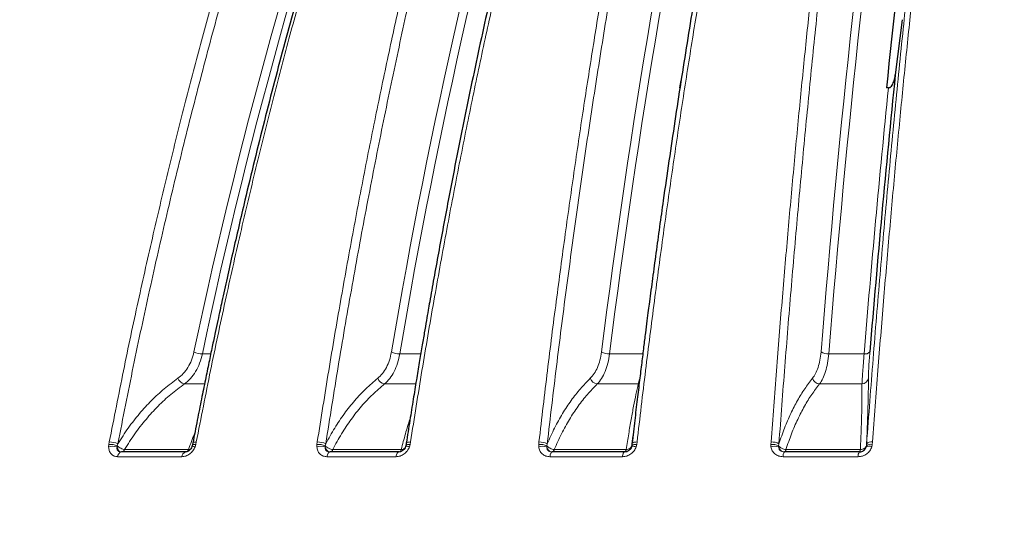
# Model space of a CAD drawing. Units: millimetres. Extents: x 21 to 201, y 9 to 287.
# Drawn here: x 135 to 145, y 188 to 193 of the extents above; entities that cross this region are included whole.
import ezdxf

# ---------------------------------------------------------------- set-up
doc = ezdxf.new("R2010")
doc.units = ezdxf.units.MM
doc.styles.add('SLDTEXTSTYLE0', font='TXT', dxfattribs={"width": 0.7, "bigfont": 'bigfont'})
doc.dimstyles.new('SLDDIMSTYLE0', dxfattribs={"dimtxt": 2.728516, "dimasz": 2.5, "dimexe": 0, "dimexo": 0.0625, "dimgap": 0.682129, "dimtad": 3, "dimdec": 1, "dimlfac": 7, "dimrnd": 1e-09, "dimzin": 12, "dimdsep": 46, "dimtxsty": 'SLDTEXTSTYLE0', "dimblk1": 'OPEN30', "dimblk2": 'OPEN30', "dimsah": 1, "dimcen": 0.09, "dimadec": 0, "dimazin": 3, "dimtfac": 1, "dimtdec": 1, "dimtofl": 0, "dimtmove": 0, "dimatfit": 3, "dimldrblk": 'OPEN30', "dimfxl": 1, "dimfrac": 2, "dimtolj": 1, "dimtzin": 12, "dimarcsym": 0})
doc.dimstyles.new('SLDDIMSTYLE1', dxfattribs={"dimtxt": 2.728516, "dimasz": 2.5, "dimexe": 0, "dimexo": 0.0625, "dimgap": 0.682129, "dimtad": 3, "dimdec": 1, "dimlfac": 7, "dimrnd": 1e-09, "dimzin": 12, "dimdsep": 46, "dimtxsty": 'SLDTEXTSTYLE0', "dimblk1": 'OPEN30', "dimblk2": 'OPEN30', "dimsah": 1, "dimcen": 0.09, "dimadec": 0, "dimazin": 3, "dimtol": 1, "dimtp": 3, "dimtm": 3, "dimtfac": 1, "dimtdec": 1, "dimtofl": 0, "dimtmove": 0, "dimatfit": 3, "dimldrblk": 'OPEN30', "dimfxl": 1, "dimfrac": 2, "dimtolj": 1, "dimarcsym": 0})

# ---------------------------------------------------------------- blocks, each defined once
blk = doc.blocks.new('_Open30')
at = {"color": 0, "linetype": 'ByBlock', "lineweight": -2}
for p, q in [((-1, 0.267949), (0, 0)), ((0, 0), (-1, -0.267949)), ((0, 0), (-1, 0))]:
    blk.add_line(p, q, dxfattribs=at)
blk = doc.blocks.new('_D')
at = {"color": 7, "linetype": 'Continuous', "lineweight": 18}
for p, q in [((133.5297, 254.7941), (132.8136, 254.7941)), ((132.8136, 254.7941), (132.8136, 251.6191)), ((142.111, 254.7941), (142.827, 254.7941)), ((142.827, 254.7941), (142.827, 251.6191)), ((132.8136, 251.6191), (133.5297, 251.6191)), ((142.827, 251.6191), (142.111, 251.6191)), ((106.185, 227.8524), (106.185, 248.9667)), ((168.8317, 178.7061), (168.8317, 248.9667)), ((168.8317, 247.9667), (106.185, 247.9667))]:
    blk.add_line(p, q, dxfattribs=at)
at = {"color": 7, "linetype": 'Continuous', "lineweight": 18, "xscale": 2.5, "yscale": 2.5, "rotation": 180}
blk.add_blockref('_Open30', (106.185, 247.9667, -0.0005), dxfattribs=at)
at = {"color": 7, "linetype": 'Continuous', "lineweight": 18, "xscale": 2.5, "yscale": 2.5}
blk.add_blockref('_Open30', (168.8317, 247.9667, -0.0005), dxfattribs=at)
at = {"color": 7, "linetype": 'Continuous', "lineweight": 18, "char_height": 2.38125, "attachment_point": 1, "style": 'SLDTEXTSTYLE0'}
for s, insert in [('17.265', (133.5297, 254.6887)), ('438.5', (134.3234, 251.0363))]:
    blk.add_mtext(s, dxfattribs=dict(at, insert=insert))
blk = doc.blocks.new('_D_9')
at = {"color": 7, "linetype": 'Continuous', "lineweight": 18}
for p, q in [((129.9136, 231.9667), (192.0062, 231.9667)), ((191.0062, 149.0822), (191.0062, 231.9667)), ((184.1788, 194.3152), (184.1788, 195.0312)), ((184.1788, 195.0312), (187.3538, 195.0312)), ((187.3538, 195.0312), (187.3538, 194.3152)), ((184.1788, 174.5993), (184.1788, 173.8833)), ((187.3538, 173.8833), (187.3538, 174.5993)), ((184.1788, 173.8833), (187.3538, 173.8833)), ((151.4424, 149.0822), (192.0062, 149.0822))]:
    blk.add_line(p, q, dxfattribs=at)
at = {"color": 7, "linetype": 'Continuous', "lineweight": 18, "xscale": 2.5, "yscale": 2.5}
for p, rotation in [((191.0062, 231.9667, -0.0005), 90), ((191.0062, 149.0822, -0.0005), 270)]:
    blk.add_blockref('_Open30', p, dxfattribs=dict(at, rotation=rotation))
at = {"color": 7, "linetype": 'Continuous', "lineweight": 18, "char_height": 2.38125, "attachment_point": 1, "rotation": 90, "style": 'SLDTEXTSTYLE0'}
for s, insert in [('±0.118', (184.2842, 183.9992)), ('±3', (187.9366, 185.9086)), ('580.2', (187.9366, 178.0962)), ('22.842', (184.2842, 174.5993))]:
    blk.add_mtext(s, dxfattribs=dict(at, insert=insert))

msp = doc.modelspace()

# ---------------------------------------------------------------- linework, layer by layer
at = {"color": 7, "linetype": 'Continuous', "lineweight": 25}
for p, q in [((143.54638, 192.987898), (143.478575, 192.435242)), ((141.32717, 192.305873), (141.338813, 192.37895)), ((143.410248, 192.306302), (143.390676, 192.305873)), ((140.844896, 188.728431), (140.842072, 188.716589)), ((140.844896, 188.728431), (140.842635, 188.722711)), ((140.774142, 188.666711), (140.799397, 188.67142))]:
    msp.add_line(p, q, dxfattribs=at)
at = {"color": 8, "linetype": 'Continuous', "lineweight": 18}
for p, q in [((136.555068, 189.647195), (136.638689, 189.647195)), ((138.527395, 189.647195), (138.738758, 189.647195)), ((140.624103, 189.647195), (140.955774, 189.647195)), ((142.813932, 189.647195), (143.167299, 189.647195)), ((136.576703, 189.346223), (136.376089, 189.346223)), ((138.689622, 189.346223), (138.375305, 189.346223)), ((140.910644, 189.346223), (140.501167, 189.346223)), ((140.919499, 189.347467), (140.910644, 189.346223)), ((143.145591, 189.346223), (142.721983, 189.346223)), ((140.857392, 188.829368), (140.847743, 188.748794)), ((135.619085, 188.718783), (135.621109, 188.742513)), ((135.621109, 188.742513), (135.625372, 188.766138)), ((135.702848, 188.716589), (135.70386, 188.728431)), ((135.70386, 188.728431), (135.71116, 188.748794)), ((135.778475, 188.690835), (136.416645, 188.690835)), ((136.489828, 188.742513), (136.482641, 188.718783)), ((136.494678, 188.766138), (136.489828, 188.742513)), ((137.699256, 188.718783), (137.700196, 188.742513)), ((137.700196, 188.742513), (137.703549, 188.766138)), ((137.781789, 188.716589), (137.78226, 188.728431)), ((137.78226, 188.728431), (137.788371, 188.748794)), ((137.857613, 188.690835), (138.541534, 188.690835)), ((138.631193, 188.742513), (138.624719, 188.718783)), ((138.635175, 188.766138), (138.631193, 188.742513)), ((139.915995, 188.742513), (139.918387, 188.766138)), ((139.916152, 188.718783), (139.915995, 188.742513)), ((139.996148, 188.728431), (140.000978, 188.748794)), ((139.996224, 188.716589), (139.996148, 188.728431)), ((140.071116, 188.690835), (140.79059, 188.690835)), ((140.847743, 188.748794), (140.844896, 188.728431)), ((140.89539, 188.742513), (140.889726, 188.718783)), ((140.898445, 188.766138), (140.89539, 188.742513)), ((142.235471, 188.742513), (142.236868, 188.766138)), ((142.236724, 188.718783), (142.235471, 188.742513)), ((142.31252, 188.728431), (142.315996, 188.748794)), ((142.313143, 188.716589), (142.31252, 188.728431)), ((142.385984, 188.690835), (143.130287, 188.690835)), ((143.190557, 188.728431), (143.188179, 188.716589)), ((143.191983, 188.748794), (143.190557, 188.728431)), ((143.248664, 188.742513), (143.243895, 188.718783)), ((143.250747, 188.766138), (143.248664, 188.742513)), ((136.35182, 188.618834), (135.708467, 188.618834)), ((138.490047, 188.618834), (137.800574, 188.618834)), ((138.538376, 188.6702), (138.518435, 188.666711)), ((140.753212, 188.618834), (140.027895, 188.618834)), ((143.107573, 188.618834), (142.357227, 188.618834))]:
    msp.add_line(p, q, dxfattribs=at)
at = {"color": 8, "linetype": 'Continuous', "lineweight": 18, "flags": 128}
for points in [[(136.482641, 188.718783), (136.47422, 188.720826), (136.466872, 188.722235), (136.460778, 188.722974), (136.456089, 188.723027), (136.452919, 188.72239), (136.451347, 188.721081), (136.451301, 188.720971)], [(136.489828, 188.742513), (136.480816, 188.742606), (136.472891, 188.742112), (136.466249, 188.741042), (136.461053, 188.739423), (136.457431, 188.737294), (136.455472, 188.734709), (136.455291, 188.734163)], [(136.494678, 188.766138), (136.485174, 188.76591), (136.476883, 188.765042), (136.47003, 188.763556), (136.464802, 188.761494), (136.46134, 188.75891), (136.459738, 188.755876), (136.459721, 188.755788)], [(138.624719, 188.718783), (138.615495, 188.720826), (138.607186, 188.722235), (138.599995, 188.722974), (138.594101, 188.723027), (138.589648, 188.72239), (138.586745, 188.721081), (138.585464, 188.719131), (138.585439, 188.718992)], [(138.631193, 188.742513), (138.621436, 188.742606), (138.612607, 188.742112), (138.604923, 188.741042), (138.598572, 188.739423), (138.593711, 188.737294), (138.59046, 188.734709), (138.588899, 188.73173), (138.589065, 188.728431)], [(138.635175, 188.766138), (138.624896, 188.76591), (138.615655, 188.765042), (138.607701, 188.763556), (138.601252, 188.761494), (138.596481, 188.75891), (138.593519, 188.755876), (138.592754, 188.754248)], [(140.052722, 188.666711), (140.055316, 188.66711), (140.057881, 188.668306), (140.060388, 188.670283), (140.06281, 188.67302), (140.065118, 188.676487), (140.067288, 188.680643), (140.069295, 188.685444), (140.071116, 188.690835)], [(140.774142, 188.666711), (140.776462, 188.66711), (140.778756, 188.668306), (140.780998, 188.670283), (140.783163, 188.67302), (140.785227, 188.676487), (140.787168, 188.680643), (140.788962, 188.685444), (140.79059, 188.690835)], [(140.889726, 188.718783), (140.879837, 188.720826), (140.87069, 188.722235), (140.86251, 188.722974), (140.855498, 188.723027), (140.849828, 188.72239), (140.845637, 188.721081), (140.843031, 188.719131), (140.842239, 188.71762)], [(140.89539, 188.742513), (140.885035, 188.742606), (140.875433, 188.742112), (140.86682, 188.741042), (140.85941, 188.739423), (140.853383, 188.737294), (140.848888, 188.734709), (140.846035, 188.73173), (140.844896, 188.728431)], [(140.898445, 188.766138), (140.887544, 188.76591), (140.87749, 188.765042), (140.868554, 188.763556), (140.86098, 188.761494), (140.854972, 188.75891), (140.850694, 188.755876), (140.848263, 188.752473), (140.847743, 188.748794)], [(142.373852, 188.666711), (142.375563, 188.66711), (142.377255, 188.668306), (142.378909, 188.670283), (142.380506, 188.67302), (142.382029, 188.676487), (142.38346, 188.680643), (142.384783, 188.685444), (142.385984, 188.690835)], [(143.120169, 188.666711), (143.121596, 188.66711), (143.123007, 188.668306), (143.124386, 188.670283), (143.125718, 188.67302), (143.126988, 188.676487), (143.128182, 188.680643), (143.129286, 188.685444), (143.130287, 188.690835)], [(137.800574, 188.618834), (137.802589, 188.628921), (137.805286, 188.638208), (137.808602, 188.646475), (137.812458, 188.653524), (137.816761, 188.659189), (137.82141, 188.663334), (137.826294, 188.665861), (137.831297, 188.666711)], [(138.490047, 188.618834), (138.491909, 188.628921), (138.494402, 188.638208), (138.497465, 188.646475), (138.501028, 188.653524), (138.505004, 188.659189), (138.5093, 188.663334), (138.513813, 188.665861), (138.518435, 188.666711)], [(140.027895, 188.618834), (140.029415, 188.628921), (140.03145, 188.638208), (140.033952, 188.646475), (140.036861, 188.653524), (140.040107, 188.659189), (140.043615, 188.663334), (140.047299, 188.665861), (140.051074, 188.666711)], [(140.753212, 188.618834), (140.754571, 188.628921), (140.75639, 188.638208), (140.758626, 188.646475), (140.761227, 188.653524), (140.764129, 188.659189), (140.767265, 188.663334), (140.770559, 188.665861), (140.773933, 188.666711)]]:
    msp.add_lwpolyline(points, dxfattribs=at)
at = {"color": 8, "linetype": 'Continuous', "lineweight": 18}
for centre, radius, start, end in [((187.712223, 178.82737), 52.374916, 160.464458, 168.0565348), ((187.723041, 178.823865), 52.300153, 160.464458, 168.0565348), ((200.087839, 179.192088), 62.526915, 164.08171879, 170.35673676), ((200.082802, 179.188062), 62.437661, 164.08171879, 170.35673676), ((221.302009, 179.492956), 81.396861, 168.0541226, 172.82023144), ((221.267444, 179.488501), 81.280671, 168.0541226, 172.82023144), ((266.638008, 179.712101), 124.300549, 172.31188791, 175.40679714), ((266.538412, 179.707333), 124.123116, 172.31188791, 175.40679714), ((278.423736, 178.630185), 135.704378, 174.21598413, 175.34338077), ((136.557889, 189.854908), 0.207732, 245.3061282, 269.2216664), ((138.52662, 189.83461), 0.187416, 243.992159, 270.2369814), ((140.620218, 189.811805), 0.164656, 242.1860559, 271.3518778), ((142.807404, 189.787404), 0.140361, 239.7362271, 272.665757), ((143.179258, 189.706756), 0.06075, 258.646387, 318.0836659), ((136.396497, 189.436175), 0.092238, 201.1078239, 257.2177056), ((138.390982, 189.434566), 0.089723, 200.62701, 259.9367261), ((140.513049, 189.432329), 0.086922, 199.7491527, 262.1431118), ((142.730796, 189.429369), 0.083612, 198.4141201, 263.9497912), ((143.142949, 189.414425), 0.068253, 272.2186236, 350.3278442), ((135.656818, 188.559285), 0.1639, 73.6894352, 103.3096919), ((135.626692, 188.525146), 0.217439, 69.2130424, 91.4712011), ((135.624331, 188.540143), 0.225997, 67.4054417, 89.736056), ((135.743815, 188.703222), 0.036807, 277.2629761, 340.3331273), ((136.383175, 188.701433), 0.035109, 278.5015623, 342.4296407), ((137.736477, 188.565505), 0.157732, 73.3054002, 103.6490321), ((137.708024, 188.541973), 0.200693, 68.2905063, 92.235174), ((137.705989, 188.561982), 0.20417, 66.2031164, 90.6848527), ((137.826612, 188.697784), 0.03177, 282.0245808, 347.3661998), ((138.511565, 188.69624), 0.030452, 284.1340755, 349.7751111), ((139.925733, 188.562791), 0.179986, 66.9692302, 93.1015552), ((139.952317, 188.576417), 0.146887, 72.6074737, 104.2534314), ((139.92383, 188.586734), 0.179486, 64.5433403, 91.7377301), ((142.246783, 188.586582), 0.156341, 65.135621, 94.1490788), ((142.271307, 188.591364), 0.132028, 71.5261347, 105.1847583), ((142.244853, 188.613387), 0.152959, 62.2822515, 92.9922395), ((143.21833, 188.659469), 0.064589, 66.6828514, 117.8273116), ((143.234694, 188.673232), 0.070676, 78.5997076, 128.6459991), ((143.237645, 188.702304), 0.065164, 78.4017792, 134.4853507), ((135.758818, 188.617938), 0.050359, 104.4203088, 178.9803984), ((136.402787, 188.618579), 0.050969, 109.4303037, 179.7131826), ((142.415427, 188.626628), 0.05872, 136.9524035, 187.6275051), ((143.172638, 188.627146), 0.065594, 142.9022995, 187.2798861)]:
    msp.add_arc(centre, radius, start, end, dxfattribs=at)
at = {"color": 7, "linetype": 'Continuous', "lineweight": 25}
for centre, radius, start, end in [((260.021797, 180.53605), 117.223492, 172.32855575, 174.23750839), ((278.393196, 178.658205), 135.616229, 174.16935446, 175.34418014)]:
    msp.add_arc(centre, radius, start, end, dxfattribs=at)
at = {"color": 8, "linetype": 'Continuous', "lineweight": 18}
for points, knots in [([(135.625372, 188.766138), (135.67213, 189.004122), (135.764708, 189.475305), (135.911918, 190.168224), (136.062863, 190.841904), (136.217727, 191.495976), (136.374925, 192.12701), (136.533938, 192.735384), (136.694219, 193.321531), (136.856331, 193.889404), (137.020931, 194.442793), (137.187677, 194.981607), (137.356223, 195.505774), (137.525016, 196.011778), (137.693645, 196.499906), (137.861829, 196.970305), (138.028882, 197.423675), (138.141646, 197.717921), (138.197227, 197.862953)], [0, 0, 0, 0, 0.07381413, 0.14614344, 0.21698795, 0.28634766, 0.35422259, 0.41944025, 0.48322571, 0.54557895, 0.6065, 0.66718797, 0.7263847, 0.7840902, 0.84030447, 0.89502752, 0.94825936, 1, 1, 1, 1]), ([(139.066526, 197.862953), (139.01107, 197.718242), (138.898562, 197.424659), (138.731901, 196.972335), (138.564117, 196.503058), (138.395887, 196.01613), (138.228526, 195.514527), (138.062394, 194.998224), (137.897819, 194.467256), (137.734228, 193.918408), (137.570882, 193.347489), (137.408281, 192.754006), (137.246958, 192.137481), (137.088451, 191.501594), (136.933198, 190.846242), (136.781883, 190.171196), (136.634322, 189.476826), (136.541541, 189.004636), (136.494678, 188.766138)], [0, 0, 0, 0, 0.05162613, 0.10473696, 0.15933251, 0.21541277, 0.27297776, 0.33096003, 0.39037448, 0.45122113, 0.51349998, 0.57852614, 0.64504356, 0.71305226, 0.78255224, 0.85354352, 0.9260261, 1, 1, 1, 1]), ([(137.703549, 188.766138), (137.741184, 189.004122), (137.815698, 189.475305), (137.934183, 190.168224), (138.055673, 190.841904), (138.180318, 191.495976), (138.306842, 192.12701), (138.434826, 192.735384), (138.563831, 193.321531), (138.694311, 193.889404), (138.826794, 194.442793), (138.961007, 194.981607), (139.096669, 195.505774), (139.232531, 196.011778), (139.368261, 196.499906), (139.503633, 196.970305), (139.638096, 197.423675), (139.728858, 197.717921), (139.773595, 197.862953)], [0, 0, 0, 0, 0.07381413, 0.14614344, 0.21698795, 0.28634766, 0.35422259, 0.41944025, 0.48322571, 0.54557895, 0.6065, 0.66718797, 0.7263847, 0.7840902, 0.84030447, 0.89502752, 0.94825936, 1, 1, 1, 1]), ([(140.705213, 197.862953), (140.660577, 197.718242), (140.570022, 197.424659), (140.435883, 196.972335), (140.30084, 196.503058), (140.165438, 196.01613), (140.030735, 195.514527), (139.89702, 194.998224), (139.764557, 194.467256), (139.632886, 193.918408), (139.501409, 193.347489), (139.370533, 192.754006), (139.240684, 192.137481), (139.1131, 191.501594), (138.988137, 190.846242), (138.866344, 190.171196), (138.747572, 189.476826), (138.672894, 189.004636), (138.635175, 188.766138)], [0, 0, 0, 0, 0.05162613, 0.10473696, 0.15933251, 0.21541277, 0.27297776, 0.33096003, 0.39037448, 0.45122113, 0.51349998, 0.57852614, 0.64504356, 0.71305226, 0.78255224, 0.85354352, 0.9260261, 1, 1, 1, 1]), ([(139.918387, 188.766138), (139.946337, 189.004122), (140.001677, 189.475305), (140.089671, 190.168224), (140.179896, 190.841904), (140.272463, 191.495976), (140.366425, 192.12701), (140.461473, 192.735384), (140.557279, 193.321531), (140.654182, 193.889404), (140.752574, 194.442793), (140.852252, 194.981607), (140.953008, 195.505774), (141.053913, 196.011778), (141.154722, 196.499906), (141.255264, 196.970305), (141.35513, 197.423675), (141.422538, 197.717921), (141.455764, 197.862953)], [0, 0, 0, 0, 0.07381413, 0.14614344, 0.21698795, 0.28634766, 0.35422259, 0.41944025, 0.48322571, 0.54557895, 0.6065, 0.66718797, 0.7263847, 0.7840902, 0.84030447, 0.89502752, 0.94825936, 1, 1, 1, 1]), ([(142.435813, 197.862953), (142.402663, 197.718242), (142.335411, 197.424659), (142.235793, 196.972335), (142.135504, 196.503058), (142.034949, 196.01613), (141.934912, 195.514527), (141.835608, 194.998224), (141.737232, 194.467256), (141.639442, 193.918408), (141.541796, 193.347489), (141.444594, 192.754006), (141.348155, 192.137481), (141.253398, 191.501594), (141.160587, 190.846242), (141.070131, 190.171196), (140.98192, 189.476826), (140.926458, 189.004636), (140.898445, 188.766138)], [0, 0, 0, 0, 0.05162613, 0.10473696, 0.15933251, 0.21541277, 0.27297776, 0.33096003, 0.39037448, 0.45122113, 0.51349998, 0.57852614, 0.64504356, 0.71305226, 0.78255224, 0.85354352, 0.9260261, 1, 1, 1, 1]), ([(142.236868, 188.766138), (142.254717, 189.004122), (142.290057, 189.475305), (142.346248, 190.168224), (142.403863, 190.841904), (142.462972, 191.495976), (142.522973, 192.12701), (142.583666, 192.735384), (142.644846, 193.321531), (142.706727, 193.889404), (142.769561, 194.442793), (142.833218, 194.981607), (142.897565, 195.505774), (142.96201, 196.011778), (143.026394, 196.499906), (143.090608, 196.970305), (143.154389, 197.423675), (143.197438, 197.717921), (143.218657, 197.862953)], [0, 0, 0, 0, 0.07381413, 0.14614344, 0.21698795, 0.28634766, 0.35422259, 0.41944025, 0.48322571, 0.54557895, 0.6065, 0.66718797, 0.7263847, 0.7840902, 0.84030447, 0.89502752, 0.94825936, 1, 1, 1, 1]), ([(144.232526, 197.862953), (144.211357, 197.718242), (144.16841, 197.424659), (144.104798, 196.972335), (144.040759, 196.503058), (143.97655, 196.01613), (143.91267, 195.514527), (143.849257, 194.998224), (143.786435, 194.467256), (143.723985, 193.918408), (143.661625, 193.347489), (143.599547, 192.754006), (143.537955, 192.137481), (143.477437, 191.501594), (143.418162, 190.846242), (143.360391, 190.171196), (143.304055, 189.476826), (143.268636, 189.004636), (143.250747, 188.766138)], [0, 0, 0, 0, 0.05162613, 0.10473696, 0.15933251, 0.21541277, 0.27297776, 0.33096003, 0.39037448, 0.45122113, 0.51349998, 0.57852614, 0.64504356, 0.71305226, 0.78255224, 0.85354352, 0.9260261, 1, 1, 1, 1]), ([(135.71116, 188.748794), (135.761893, 189.006598), (135.863262, 189.521714), (136.026945, 190.285716), (136.1989, 191.042255), (136.379951, 191.7908), (136.569846, 192.531517), (136.768627, 193.264384), (136.983173, 194.013651), (137.214617, 194.778328), (137.464065, 195.557354), (137.724614, 196.326491), (137.995449, 197.086831), (138.184779, 197.583903), (138.279612, 197.832881)], [0, 0, 0, 0, 0.08008735, 0.16002225, 0.23984406, 0.31959205, 0.39930524, 0.47902244, 0.55878242, 0.64661441, 0.73459835, 0.82278767, 0.91123659, 1, 1, 1, 1]), ([(137.788371, 188.748794), (137.829206, 189.006598), (137.910797, 189.521714), (138.042546, 190.285716), (138.180953, 191.042255), (138.326681, 191.7908), (138.479528, 192.531517), (138.639527, 193.264384), (138.812216, 194.013651), (138.998507, 194.778328), (139.199289, 195.557354), (139.409007, 196.326491), (139.627004, 197.086831), (139.779398, 197.583903), (139.85573, 197.832881)], [0, 0, 0, 0, 0.08008735, 0.16002225, 0.23984406, 0.31959205, 0.39930524, 0.47902244, 0.55878242, 0.64661441, 0.73459835, 0.82278767, 0.91123659, 1, 1, 1, 1]), ([(140.000978, 188.748794), (140.031306, 189.006598), (140.091904, 189.521714), (140.189754, 190.285716), (140.29255, 191.042255), (140.400783, 191.7908), (140.514303, 192.531517), (140.633135, 193.264384), (140.761393, 194.013651), (140.899753, 194.778328), (141.048876, 195.557354), (141.204636, 196.326491), (141.366546, 197.086831), (141.479732, 197.583903), (141.536425, 197.832881)], [0, 0, 0, 0, 0.08008735, 0.16002225, 0.23984406, 0.31959205, 0.39930524, 0.47902244, 0.55878242, 0.64661441, 0.73459835, 0.82278767, 0.91123659, 1, 1, 1, 1]), ([(142.315996, 188.748794), (142.335366, 189.006598), (142.374067, 189.521714), (142.43656, 190.285716), (142.502211, 191.042255), (142.571336, 191.7908), (142.643837, 192.531517), (142.719731, 193.264384), (142.801645, 194.013651), (142.890012, 194.778328), (142.985253, 195.557354), (143.084733, 196.326491), (143.188142, 197.086831), (143.260433, 197.583903), (143.296642, 197.832881)], [0, 0, 0, 0, 0.08008735, 0.16002225, 0.23984406, 0.31959205, 0.39930524, 0.47902244, 0.55878242, 0.64661441, 0.73459835, 0.82278767, 0.91123659, 1, 1, 1, 1]), ([(144.172155, 197.832881), (144.139222, 197.606602), (144.073464, 197.154783), (143.978976, 196.46487), (143.887734, 195.767677), (143.799998, 195.062294), (143.71567, 194.349037), (143.634748, 193.627888), (143.554616, 192.874644), (143.475685, 192.088281), (143.398367, 191.26787), (143.325245, 190.437792), (143.25594, 189.598689), (143.213317, 189.032285), (143.191983, 188.748794)], [0, 0, 0, 0, 0.08070819, 0.16115231, 0.24137369, 0.32141319, 0.40131114, 0.48110728, 0.56084097, 0.6485222, 0.73622671, 0.82400636, 0.91191333, 1, 1, 1, 1]), ([(136.310448, 189.402958), (136.329185, 189.417922), (136.366664, 189.447855), (136.41235, 189.510393), (136.44938, 189.582729), (136.463863, 189.638358), (136.471105, 189.666173)], [0, 0, 0, 0, 0.25011386, 0.50027667, 0.75013764, 1, 1, 1, 1]), ([(136.555068, 189.647195), (136.546867, 189.615394), (136.530472, 189.551816), (136.489133, 189.469118), (136.438366, 189.397612), (136.396836, 189.363342), (136.376089, 189.346223)], [0, 0, 0, 0, 0.250267435, 0.500345475, 0.750402576, 1, 1, 1, 1]), ([(138.307011, 189.402958), (138.3233, 189.417922), (138.355881, 189.447855), (138.395166, 189.510393), (138.42665, 189.582729), (138.438509, 189.638358), (138.444439, 189.666173)], [0, 0, 0, 0, 0.25011386, 0.50027667, 0.75013764, 1, 1, 1, 1]), ([(138.527395, 189.647195), (138.5207, 189.615394), (138.507315, 189.551816), (138.472384, 189.469118), (138.429032, 189.397612), (138.393203, 189.363342), (138.375305, 189.346223)], [0, 0, 0, 0, 0.250267435, 0.500345475, 0.750402576, 1, 1, 1, 1]), ([(140.431239, 189.402958), (140.444836, 189.417922), (140.472033, 189.447855), (140.504334, 189.510393), (140.529801, 189.582729), (140.53886, 189.638358), (140.543389, 189.666173)], [0, 0, 0, 0, 0.25011386, 0.50027667, 0.75013764, 1, 1, 1, 1]), ([(140.624103, 189.647195), (140.619013, 189.615394), (140.608837, 189.551816), (140.580835, 189.469118), (140.545543, 189.397612), (140.515949, 189.363342), (140.501167, 189.346223)], [0, 0, 0, 0, 0.250267435, 0.500345475, 0.750402576, 1, 1, 1, 1]), ([(142.651465, 189.402958), (142.662168, 189.417922), (142.683575, 189.447855), (142.708409, 189.510393), (142.727481, 189.582729), (142.733604, 189.638358), (142.736665, 189.666173)], [0, 0, 0, 0, 0.25011386, 0.50027667, 0.75013764, 1, 1, 1, 1]), ([(142.813932, 189.647195), (142.810524, 189.615394), (142.803709, 189.551816), (142.783053, 189.469118), (142.756347, 189.397612), (142.733431, 189.363342), (142.721983, 189.346223)], [0, 0, 0, 0, 0.25026744, 0.50034547, 0.75040258, 1, 1, 1, 1]), ([(143.145591, 189.346223), (143.146553, 189.363394), (143.148476, 189.397717), (143.153408, 189.4693), (143.159567, 189.551949), (143.164721, 189.615442), (143.167299, 189.647195)], [0, 0, 0, 0, 0.25029363, 0.50032211, 0.75010673, 1, 1, 1, 1]), ([(143.224463, 189.666173), (143.222288, 189.6384), (143.217936, 189.582846), (143.213539, 189.510552), (143.210681, 189.447946), (143.210382, 189.417967), (143.210232, 189.402958)], [0, 0, 0, 0, 0.24948874, 0.49905596, 0.74918914, 1, 1, 1, 1]), ([(135.711161, 188.748793), (135.745114, 188.80192), (135.812804, 188.907835), (135.925688, 189.051465), (136.045955, 189.182589), (136.173737, 189.301484), (136.264772, 189.369055), (136.310448, 189.402958)], [0, 0, 0, 0, 0.201143405, 0.40100673, 0.600021363, 0.799317705, 1, 1, 1, 1]), ([(137.788371, 188.748793), (137.817537, 188.80192), (137.875682, 188.907835), (137.97309, 189.051465), (138.077168, 189.182589), (138.188032, 189.301484), (138.26726, 189.369055), (138.307011, 189.402958)], [0, 0, 0, 0, 0.20114341, 0.40100673, 0.60002136, 0.79931771, 1, 1, 1, 1]), ([(140.000978, 188.748793), (140.024922, 188.80192), (140.072655, 188.907835), (140.153134, 189.051465), (140.239472, 189.182589), (140.331765, 189.301484), (140.398005, 189.369055), (140.431239, 189.402958)], [0, 0, 0, 0, 0.20114341, 0.40100673, 0.60002136, 0.79931771, 1, 1, 1, 1]), ([(140.910644, 189.346223), (140.915296, 189.362276), (140.920593, 189.380557), (140.925974, 189.407539), (140.926629, 189.410826)], [0, 0, 0, 0, 0.8781803, 1, 1, 1, 1]), ([(142.315997, 188.748793), (142.334361, 188.80192), (142.370972, 188.907835), (142.433322, 189.051465), (142.500632, 189.182589), (142.572979, 189.301484), (142.625243, 189.369055), (142.651465, 189.402958)], [0, 0, 0, 0, 0.20114341, 0.40100673, 0.60002136, 0.79931771, 1, 1, 1, 1]), ([(143.210232, 189.402958), (143.210132, 189.369055), (143.209932, 189.301484), (143.207655, 189.182589), (143.203966, 189.051465), (143.198872, 188.907835), (143.194284, 188.80192), (143.191983, 188.748793)], [0, 0, 0, 0, 0.200682295, 0.399978637, 0.59899327, 0.798856595, 1, 1, 1, 1]), ([(136.376089, 189.346223), (136.330504, 189.312492), (136.239353, 189.245045), (136.111422, 189.125906), (135.991128, 188.994096), (135.878841, 188.849964), (135.811934, 188.743883), (135.778475, 188.690835)], [0, 0, 0, 0, 0.20008187, 0.40007516, 0.60002518, 0.79998193, 1, 1, 1, 1]), ([(138.375305, 189.346223), (138.335584, 189.312492), (138.256161, 189.245045), (138.145048, 189.125906), (138.040848, 188.994096), (137.943876, 188.849964), (137.886371, 188.743883), (137.857613, 188.690835)], [0, 0, 0, 0, 0.20008187, 0.40007516, 0.60002518, 0.79998193, 1, 1, 1, 1]), ([(140.501167, 189.346223), (140.467903, 189.312492), (140.401391, 189.245045), (140.308754, 189.125906), (140.222201, 188.994096), (140.141991, 188.849964), (140.094743, 188.743883), (140.071116, 188.690835)], [0, 0, 0, 0, 0.200081873, 0.400075158, 0.600025177, 0.799981931, 1, 1, 1, 1]), ([(140.79059, 188.690835), (140.798777, 188.743883), (140.815149, 188.849964), (140.839638, 188.994096), (140.863841, 189.125906), (140.887666, 189.245045), (140.902983, 189.312492), (140.910644, 189.346223)], [0, 0, 0, 0, 0.20001807, 0.39997482, 0.59992484, 0.79991813, 1, 1, 1, 1]), ([(142.721983, 189.346223), (142.695673, 189.312492), (142.643064, 189.245045), (142.570284, 189.125906), (142.502667, 188.994096), (142.440414, 188.849964), (142.40413, 188.743883), (142.385984, 188.690835)], [0, 0, 0, 0, 0.20008187, 0.40007516, 0.60002518, 0.79998193, 1, 1, 1, 1]), ([(143.130287, 188.690835), (143.132459, 188.743883), (143.136802, 188.849964), (143.141412, 188.994096), (143.144526, 189.125906), (143.146119, 189.245045), (143.145767, 189.312492), (143.145591, 189.346223)], [0, 0, 0, 0, 0.200018069, 0.399974823, 0.599924842, 0.799918127, 1, 1, 1, 1]), ([(138.541534, 188.690835), (138.555631, 188.743631), (138.583822, 188.849206), (138.614299, 188.952275), (138.630629, 188.999985), (138.631981, 189.003934)], [0, 0, 0, 0, 0.47848975, 0.95683282, 1, 1, 1, 1]), ([(136.416645, 188.690835), (136.436164, 188.744998), (136.45628, 188.800821), (136.477811, 188.850438), (136.478451, 188.851913)], [0, 0, 0, 0, 0.97027851, 1, 1, 1, 1]), ([(135.708467, 188.618834), (135.696074, 188.620187), (135.671306, 188.62289), (135.642064, 188.644778), (135.622641, 188.677478), (135.620271, 188.705007), (135.619085, 188.718783)], [0, 0, 0, 0, 0.25013687, 0.49992148, 0.7497574, 1, 1, 1, 1]), ([(135.746277, 188.666711), (135.73898, 188.667327), (135.728165, 188.66824), (135.716613, 188.674288), (135.709696, 188.680312), (135.704828, 188.687894), (135.700865, 188.699732), (135.702048, 188.70979), (135.702848, 188.716589)], [0, 0, 0, 0, 0.253238409, 0.375318104, 0.496917436, 0.619022926, 0.742496754, 1, 1, 1, 1]), ([(135.748468, 188.666711), (135.742575, 188.667633), (135.732433, 188.669221), (135.71903, 188.680674), (135.708589, 188.695933), (135.70471, 188.709888), (135.702848, 188.716589)], [0, 0, 0, 0, 0.29049431, 0.49992189, 0.75986774, 1, 1, 1, 1]), ([(135.70386, 188.728431), (135.709655, 188.72313), (135.720205, 188.713481), (135.740144, 188.701938), (135.760074, 188.693811), (135.772456, 188.691808), (135.778475, 188.690835)], [0, 0, 0, 0, 0.274651995, 0.499970392, 0.756963534, 1, 1, 1, 1]), ([(136.482641, 188.718783), (136.476035, 188.705003), (136.462834, 188.677468), (136.430091, 188.644763), (136.391506, 188.622888), (136.365055, 188.620186), (136.35182, 188.618834)], [0, 0, 0, 0, 0.25033388, 0.50024401, 0.7499436, 1, 1, 1, 1]), ([(136.43756, 188.696558), (136.436498, 188.695873), (136.431203, 188.692456), (136.423114, 188.691555), (136.416645, 188.690835)], [0, 0, 0, 0, 0.20046373, 1, 1, 1, 1]), ([(137.800574, 188.618834), (137.78718, 188.620187), (137.76041, 188.62289), (137.727825, 188.644778), (137.705233, 188.677478), (137.701249, 188.705007), (137.699256, 188.718783)], [0, 0, 0, 0, 0.25013687, 0.49992148, 0.7497574, 1, 1, 1, 1]), ([(137.831297, 188.666711), (137.823647, 188.667327), (137.812308, 188.66824), (137.79976, 188.674288), (137.792039, 188.680312), (137.786318, 188.687894), (137.781172, 188.699732), (137.78154, 188.70979), (137.781789, 188.716589)], [0, 0, 0, 0, 0.25323841, 0.3753181, 0.49691744, 0.61902293, 0.74249675, 1, 1, 1, 1]), ([(137.833231, 188.666711), (137.82659, 188.667633), (137.815162, 188.669221), (137.800032, 188.680674), (137.788267, 188.695933), (137.78389, 188.709888), (137.781789, 188.716589)], [0, 0, 0, 0, 0.29049431, 0.49992189, 0.75986774, 1, 1, 1, 1]), ([(137.78226, 188.728431), (137.787683, 188.72313), (137.797556, 188.713481), (137.817395, 188.701938), (137.837833, 188.693811), (137.851144, 188.691808), (137.857613, 188.690835)], [0, 0, 0, 0, 0.27465199, 0.49997039, 0.75696353, 1, 1, 1, 1]), ([(138.624719, 188.718783), (138.618362, 188.705003), (138.60566, 188.677468), (138.572346, 188.644763), (138.53224, 188.622888), (138.504118, 188.620186), (138.490047, 188.618834)], [0, 0, 0, 0, 0.25033388, 0.50024401, 0.7499436, 1, 1, 1, 1]), ([(138.580842, 188.708028), (138.579445, 188.706241), (138.574882, 188.700407), (138.561482, 188.693894), (138.548058, 188.691835), (138.541534, 188.690835)], [0, 0, 0, 0, 0.18486646, 0.60384824, 1, 1, 1, 1]), ([(140.027895, 188.618834), (140.013699, 188.620187), (139.985327, 188.62289), (139.949885, 188.644778), (139.924461, 188.677478), (139.918923, 188.705007), (139.916152, 188.718783)], [0, 0, 0, 0, 0.25013687, 0.49992148, 0.7497574, 1, 1, 1, 1]), ([(139.996148, 188.728431), (140.001118, 188.72313), (140.010167, 188.713481), (140.029609, 188.701938), (140.050252, 188.693811), (140.064292, 188.691808), (140.071116, 188.690835)], [0, 0, 0, 0, 0.27465199, 0.49997039, 0.75696353, 1, 1, 1, 1]), ([(140.051074, 188.666711), (140.043184, 188.667327), (140.031491, 188.66824), (140.018133, 188.674288), (140.009723, 188.680312), (140.003234, 188.687894), (139.996984, 188.699732), (139.996531, 188.70979), (139.996224, 188.716589)], [0, 0, 0, 0, 0.25323841, 0.3753181, 0.49691744, 0.61902293, 0.74249675, 1, 1, 1, 1]), ([(140.052722, 188.666711), (140.045432, 188.667633), (140.032888, 188.669221), (140.016256, 188.680674), (140.003343, 188.695933), (139.998534, 188.709888), (139.996224, 188.716589)], [0, 0, 0, 0, 0.29049431, 0.49992189, 0.75986774, 1, 1, 1, 1]), ([(140.889726, 188.718783), (140.883713, 188.705003), (140.871697, 188.677468), (140.838309, 188.644763), (140.797282, 188.622888), (140.767909, 188.620186), (140.753212, 188.618834)], [0, 0, 0, 0, 0.250333878, 0.500244006, 0.749943599, 1, 1, 1, 1]), ([(140.839307, 188.7114), (140.837031, 188.706386), (140.833278, 188.69812), (140.824259, 188.687901), (140.815536, 188.680311), (140.805738, 188.674288), (140.791626, 188.66824), (140.781062, 188.667327), (140.773933, 188.666711)], [0, 0, 0, 0, 0.20405679, 0.33641852, 0.46731342, 0.59766572, 0.72853297, 1, 1, 1, 1]), ([(140.842635, 188.722711), (140.841661, 188.719418), (140.83941, 188.711811), (140.828143, 188.701973), (140.811744, 188.693801), (140.797508, 188.691805), (140.79059, 188.690835)], [0, 0, 0, 0, 0.19163402, 0.44271585, 0.72916205, 1, 1, 1, 1]), ([(142.357227, 188.618834), (142.342441, 188.620187), (142.312889, 188.62289), (142.275118, 188.644778), (142.247241, 188.677478), (142.240232, 188.705007), (142.236724, 188.718783)], [0, 0, 0, 0, 0.25013687, 0.49992148, 0.7497574, 1, 1, 1, 1]), ([(142.31252, 188.728431), (142.316963, 188.72313), (142.325052, 188.713481), (142.343808, 188.701938), (142.364348, 188.693811), (142.378908, 188.691808), (142.385984, 188.690835)], [0, 0, 0, 0, 0.274652, 0.49997039, 0.75696353, 1, 1, 1, 1]), ([(142.372515, 188.666711), (142.364504, 188.667327), (142.352631, 188.66824), (142.338663, 188.674288), (142.329689, 188.680312), (142.322528, 188.687894), (142.315266, 188.699732), (142.313999, 188.70979), (142.313143, 188.716589)], [0, 0, 0, 0, 0.25323841, 0.3753181, 0.49691744, 0.61902293, 0.74249675, 1, 1, 1, 1]), ([(142.373852, 188.666711), (142.366023, 188.667633), (142.352549, 188.669221), (142.334665, 188.680674), (142.320795, 188.695933), (142.315625, 188.709888), (142.313143, 188.716589)], [0, 0, 0, 0, 0.2904943, 0.49992189, 0.75986774, 1, 1, 1, 1]), ([(143.243895, 188.718783), (143.238316, 188.705003), (143.227166, 188.677468), (143.194202, 188.644763), (143.152864, 188.622888), (143.122677, 188.620186), (143.107573, 188.618834)], [0, 0, 0, 0, 0.25033388, 0.50024401, 0.7499436, 1, 1, 1, 1]), ([(143.188179, 188.716589), (143.185582, 188.70979), (143.18174, 188.699732), (143.171908, 188.687894), (143.163304, 188.680312), (143.153448, 188.674288), (143.138997, 188.66824), (143.127845, 188.667327), (143.12032, 188.666711)], [0, 0, 0, 0, 0.25750325, 0.38097707, 0.50308256, 0.6246819, 0.74676159, 1, 1, 1, 1]), ([(143.190557, 188.728431), (143.188366, 188.72313), (143.18438, 188.713481), (143.170001, 188.701938), (143.152093, 188.69381), (143.137419, 188.691808), (143.130287, 188.690835)], [0, 0, 0, 0, 0.27468428, 0.49997035, 0.75698752, 1, 1, 1, 1])]:
    msp.add_open_spline(points, degree=3, knots=knots, dxfattribs=at)
at = {"color": 7, "linetype": 'Continuous', "lineweight": 25}
for points, knots in [([(139.029738, 197.846828), (139.004227, 197.780568), (138.955645, 197.654392), (138.887213, 197.473617), (138.826459, 197.311346), (138.77635, 197.176033), (138.735754, 197.065476), (138.703618, 196.977382), (138.675164, 196.898927), (138.626411, 196.763811), (138.555494, 196.564977), (138.437551, 196.228099), (138.296404, 195.814068), (138.124581, 195.292249), (137.947634, 194.733686), (137.766672, 194.13745), (137.575806, 193.480479), (137.37714, 192.761006), (137.173125, 191.977238), (137.022489, 191.361858), (136.918941, 190.920549), (136.859269, 190.660719), (136.80302, 190.410529), (136.760996, 190.219791), (136.730366, 190.078885), (136.708112, 189.975691), (136.682157, 189.854184), (136.652579, 189.714164), (136.619729, 189.556634), (136.58377, 189.381706), (136.544893, 189.189466), (136.50301, 188.978928), (136.474539, 188.832168), (136.459721, 188.755787)], [0, 0, 0, 0, 0.02368796, 0.0451079, 0.06426701, 0.08117139, 0.092875, 0.1031919, 0.11212388, 0.12039156, 0.15050719, 0.1815082, 0.23730375, 0.29309902, 0.35952162, 0.42594393, 0.49236584, 0.57690137, 0.66143637, 0.74597128, 0.77386793, 0.8017353, 0.82830337, 0.85289631, 0.86181023, 0.87260059, 0.88530297, 0.89991905, 0.91645087, 0.93455467, 0.95451172, 0.97632547, 1, 1, 1, 1]), ([(140.660987, 197.843586), (140.640458, 197.777343), (140.601365, 197.651199), (140.546297, 197.47047), (140.497408, 197.30824), (140.457085, 197.172961), (140.424416, 197.062431), (140.398556, 196.974358), (140.375658, 196.895923), (140.336427, 196.760839), (140.279358, 196.562052), (140.184446, 196.225251), (140.070861, 195.811312), (139.932588, 195.289605), (139.79019, 194.731156), (139.644561, 194.135037), (139.49096, 193.478189), (139.33108, 192.758844), (139.166894, 191.97521), (139.045666, 191.359931), (138.962332, 190.918693), (138.914309, 190.658903), (138.86904, 190.408752), (138.835221, 190.218043), (138.81057, 190.07716), (138.79266, 189.973981), (138.771771, 189.852492), (138.747968, 189.712493), (138.72153, 189.554987), (138.692591, 189.380084), (138.661303, 189.187873), (138.627596, 188.977365), (138.604682, 188.830627), (138.592757, 188.754257)], [0, 0, 0, 0, 0.02368759, 0.04510723, 0.06426609, 0.08117026, 0.09287372, 0.10319051, 0.11212239, 0.12038999, 0.15050531, 0.18150605, 0.23730118, 0.29309612, 0.35951843, 0.42594058, 0.49236247, 0.57689818, 0.66143354, 0.74596897, 0.77386582, 0.8017334, 0.82830168, 0.85289484, 0.86180884, 0.87259929, 0.88530179, 0.899918, 0.91644999, 0.93455396, 0.95451122, 0.9763252, 1, 1, 1, 1]), ([(142.384321, 197.840968), (142.369077, 197.774738), (142.340049, 197.648618), (142.299158, 197.467923), (142.262855, 197.305723), (142.232913, 197.17047), (142.208654, 197.059959), (142.189452, 196.971903), (142.172449, 196.893482), (142.143317, 196.758422), (142.10094, 196.559669), (142.030462, 196.222927), (141.946117, 195.809058), (141.843439, 195.287436), (141.737698, 194.729076), (141.629556, 194.133048), (141.515495, 193.476296), (141.39677, 192.757053), (141.274847, 191.973526), (141.184823, 191.358328), (141.12294, 190.917147), (141.087278, 190.657391), (141.053662, 190.407271), (141.028547, 190.216586), (141.010242, 190.07572), (140.996942, 189.972554), (140.98143, 189.85108), (140.963753, 189.711098), (140.944121, 189.553611), (140.92263, 189.378729), (140.899396, 189.186541), (140.874365, 188.976059), (140.857349, 188.829338), (140.848493, 188.752977)], [0, 0, 0, 0, 0.023687351, 0.045106784, 0.064265478, 0.081169509, 0.092872884, 0.103189592, 0.112121409, 0.120388947, 0.150504076, 0.181504632, 0.237299482, 0.293094186, 0.359516288, 0.425938312, 0.492360168, 0.576896, 0.661431614, 0.745967395, 0.773864374, 0.801732105, 0.82830053, 0.852893827, 0.86180788, 0.872598399, 0.885300977, 0.899917281, 0.916449375, 0.934553474, 0.954510871, 0.976325017, 1, 1, 1, 1]), ([(143.410248, 192.306302), (143.41382, 192.306809), (143.421919, 192.307957), (143.435372, 192.317213), (143.453252, 192.339857), (143.469749, 192.380873), (143.475475, 192.416147), (143.478575, 192.435242)], [0, 0, 0, 0, 0.07033306, 0.1594563, 0.30959237, 0.62626498, 1, 1, 1, 1]), ([(136.451305, 188.720983), (136.447472, 188.71291), (136.441784, 188.700931), (136.430292, 188.687528), (136.420929, 188.679135), (136.410959, 188.672748), (136.397336, 188.666714), (136.388092, 188.666245), (136.38189, 188.665931)], [0, 0, 0, 0, 0.25779107, 0.38252516, 0.50606238, 0.62871272, 0.75088037, 1, 1, 1, 1]), ([(136.455286, 188.734146), (136.454822, 188.732173), (136.453792, 188.727792), (136.452187, 188.723398), (136.451305, 188.720983)], [0, 0, 0, 0, 0.45041134, 1, 1, 1, 1]), ([(136.459721, 188.755787), (136.459082, 188.752521), (136.457669, 188.7453), (136.456129, 188.738093), (136.455286, 188.734146)], [0, 0, 0, 0, 0.45237182, 1, 1, 1, 1]), ([(138.585902, 188.720188), (138.582413, 188.712428), (138.577233, 188.700907), (138.565928, 188.687781), (138.556452, 188.679473), (138.546067, 188.673063), (138.531491, 188.666895), (138.521031, 188.666318), (138.514005, 188.665931)], [0, 0, 0, 0, 0.25638115, 0.38066568, 0.50398762, 0.62669847, 0.74923984, 1, 1, 1, 1]), ([(138.589272, 188.732865), (138.588905, 188.730961), (138.588088, 188.726734), (138.586677, 188.722509), (138.585902, 188.720188)], [0, 0, 0, 0, 0.45038404, 1, 1, 1, 1]), ([(138.592757, 188.754257), (138.592262, 188.75103), (138.591167, 188.743897), (138.589943, 188.736769), (138.589272, 188.732865)], [0, 0, 0, 0, 0.45235759, 1, 1, 1, 1]), ([(140.843304, 188.719448), (140.840239, 188.71195), (140.835688, 188.700816), (140.824811, 188.687932), (140.815435, 188.679711), (140.804879, 188.673297), (140.789717, 188.667038), (140.778345, 188.666376), (140.770699, 188.665931)], [0, 0, 0, 0, 0.25565846, 0.37962346, 0.50273933, 0.62541646, 0.74815006, 1, 1, 1, 1]), ([(140.829804, 188.694416), (140.830744, 188.695334), (140.836844, 188.701297), (140.839676, 188.70958), (140.842072, 188.716589)], [0, 0, 0, 0, 0.15399315, 1, 1, 1, 1]), ([(140.846051, 188.731754), (140.84578, 188.729904), (140.845178, 188.725794), (140.843969, 188.721699), (140.843304, 188.719448)], [0, 0, 0, 0, 0.45035117, 1, 1, 1, 1]), ([(140.848493, 188.752977), (140.848156, 188.749777), (140.847409, 188.742702), (140.846531, 188.735628), (140.846051, 188.731754)], [0, 0, 0, 0, 0.45236343, 1, 1, 1, 1]), ([(143.120169, 188.666711), (143.128929, 188.667633), (143.144004, 188.669221), (143.164081, 188.680675), (143.179597, 188.695934), (143.185395, 188.709888), (143.188179, 188.716589)], [0, 0, 0, 0, 0.29052779, 0.49992177, 0.7598882, 1, 1, 1, 1])]:
    msp.add_open_spline(points, degree=3, knots=knots, dxfattribs=at)
for points in [[(136.38745, 188.666711), (136.279585, 188.666711), (136.063855, 188.666711), (135.852136, 188.666711), (135.746277, 188.666711)], [(138.518435, 188.666711), (138.403105, 188.666711), (138.172444, 188.666711), (137.945013, 188.666711), (137.831297, 188.666711)], [(140.773933, 188.666711), (140.652857, 188.666711), (140.410705, 188.666711), (140.170951, 188.666711), (140.051074, 188.666711)], [(143.12032, 188.666711), (142.995303, 188.666711), (142.745269, 188.666711), (142.496767, 188.666711), (142.372515, 188.666711)]]:
    msp.add_open_spline(points, degree=3, dxfattribs=at)

# ---------------------------------------------------------------- dimensions: what is measured, and where the dimension line sits
at = {"color": 7, "linetype": 'Continuous', "lineweight": 18}
dim = msp.add_linear_dim(base=(106.184982, 247.966711), p1=(168.831747, 177.706108), p2=(106.184982, 226.852425), dimstyle='SLDDIMSTYLE0', dxfattribs=at)
dim.commit()
dim.dimension.update_dxf_attribs({"geometry": '_D', "text_midpoint": (137.820328, 247.966711), "dimtype": 160})
dim = msp.add_linear_dim(base=(191.006186, 231.966711), p1=(150.442364, 149.082206), p2=(128.913553, 231.966711), angle=90, dimstyle='SLDDIMSTYLE1', dxfattribs=at)
dim.commit()
dim.dimension.update_dxf_attribs({"geometry": '_D_9', "text_midpoint": (191.006186, 184.457257), "dimtype": 160})

doc.saveas('drawing.dxf')
